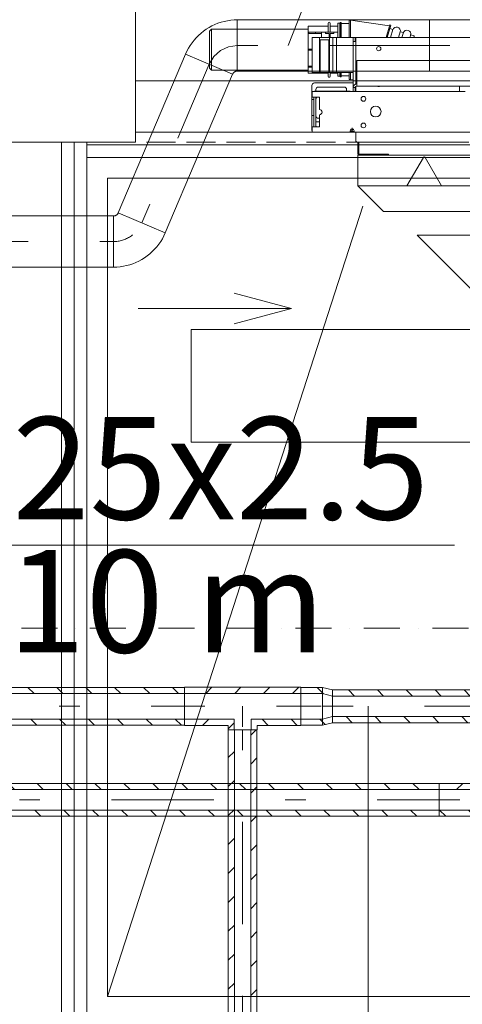
# Model space of a CAD drawing. Units: millimetres. Extents: x -3049 to 91951, y -2311 to 27389.
# Drawn here: x 42498 to 42931, y 6682 to 7644 of the extents above; entities that cross this region are included whole.
import ezdxf
from ezdxf.enums import TextEntityAlignment as Align

# ---------------------------------------------------------------- set-up
doc = ezdxf.new("R2010")
doc.units = ezdxf.units.MM
doc.linetypes.add('DDS_LT4', pattern=[259.999998, 20, -69.999999, 100, -69.999999])
doc.linetypes.add('DDS_LT5', pattern=[260.000007, 120.000005, -40.000001, 10, -40.000001, 10, -40.000001])
for name, color, linetype in [('AP_BELKI KONSTRUKCYJNE', 7, 'Continuous'), ('AP_INSTALACJE - URZĄDZENIA', 7, 'Continuous'), ('AP_INSTALACJE - WPUSTY POSADZKOWE', 7, 'Continuous'), ('AP_OSIE', 7, 'Continuous'), ('AP_SŁUPY', 7, 'Continuous'), ('AP_ŚCIANY - OBUDOWY INSTALACJI', 7, 'Continuous'), ('AP_ŚCIANY DZIAŁOWE', 7, 'Continuous'), ('Ciepła woda', 7, 'Continuous'), ('Kanalizacja S.', 7, 'Continuous'), ('Wod.-Kan.', 7, 'Continuous'), ('Zimna woda', 7, 'Continuous')]:
    doc.layers.add(name, color=color, linetype=linetype)
doc.styles.add('ARIAL', font='txt', dxfattribs={"height": 0.2})

# ---------------------------------------------------------------- blocks, each defined once
blk = doc.blocks.new('SS_SSVPED26_4dca070b-43ca-4a11-0000-0000ab040000_000_030102_2__0-00H_6-000000_0nff0-382384x-266')
at = {"color": 0, "lineweight": -2}
for p, q in [((0, 18.5), (382.38, 18.5)), ((0, 18.5), (0, -18.5)), ((0, 12.5), (382.38, 12.5)), ((3.04, 18.5), (9.04, 12.5)), ((31.32, 18.5), (37.32, 12.5)), ((59.61, 18.5), (65.61, 12.5)), ((87.89, 18.5), (93.89, 12.5)), ((116.18, 18.5), (122.18, 12.5)), ((144.46, 18.5), (150.46, 12.5)), ((172.74, 18.5), (178.74, 12.5)), ((201.03, 18.5), (207.03, 12.5)), ((229.31, 18.5), (235.31, 12.5)), ((257.6, 18.5), (263.6, 12.5)), ((285.88, 18.5), (291.88, 12.5)), ((314.17, 18.5), (320.17, 12.5)), ((342.45, 18.5), (348.45, 12.5)), ((370.73, 18.5), (376.73, 12.5)), ((382.38, 18.5), (382.38, -18.5)), ((0, -12.5), (382.38, -12.5)), ((0, -18.5), (382.38, -18.5)), ((5.75, -12.5), (11.75, -18.5)), ((34.04, -12.5), (40.04, -18.5)), ((62.32, -12.5), (68.32, -18.5)), ((90.61, -12.5), (96.61, -18.5)), ((118.89, -12.5), (124.89, -18.5)), ((147.18, -12.5), (153.18, -18.5)), ((175.46, -12.5), (181.46, -18.5)), ((203.74, -12.5), (209.74, -18.5)), ((232.03, -12.5), (238.03, -18.5)), ((260.31, -12.5), (266.31, -18.5)), ((288.6, -12.5), (294.6, -18.5)), ((316.88, -12.5), (322.88, -18.5)), ((345.17, -12.5), (351.17, -18.5)), ((373.45, -12.5), (379.45, -18.5))]:
    blk.add_line(p, q, dxfattribs=at)
at = {"color": 0, "linetype": 'DDS_LT4', "lineweight": -2}
blk.add_line((0, 0), (382.38, 0), dxfattribs=at)
blk = doc.blocks.new('TP_TP-130309-540_4dca070b-43ca-4a11-0000-000068070000_000_010204_2_0_20_0_90_0_6_0_0_1nff_1teedim12-000000x-267')
at = {"color": 0, "lineweight": -2}
for p, q in [((0, 18.7), (114, 18.7)), ((0, -18.7), (0, 18.7)), ((0, 12.7), (114, 12.7)), ((21, 12.7), (27, 18.7)), ((49.28, 12.7), (55.28, 18.7)), ((77.56, 12.7), (83.56, 18.7)), ((105.85, 12.7), (111.85, 18.7)), ((114, -18.7), (114, 18.7)), ((17.88, -18.7), (23.88, -12.7)), ((42.8, -22.06), (48.8, -16.06)), ((76.12, -12.7), (82.12, -18.7)), ((104.4, -12.7), (110.4, -18.7)), ((42.8, -23), (71.2, -23))]:
    blk.add_line(p, q, dxfattribs=at)
at = {"color": 0, "linetype": 'DDS_LT4', "lineweight": -2}
for p, q in [((0, 0), (114, 0)), ((57, 0), (57, -23))]:
    blk.add_line(p, q, dxfattribs=at)
at = {"color": 0, "lineweight": -2}
for points in [[(0, -12.7, 0), (48.8, -12.7, 0), (48.8, -23, 0)], [(0, -18.7, 0), (42.8, -18.7, 0), (42.8, -23, 0)], [(114, -12.7, 0), (65.2, -12.7, 0), (65.2, -23, 0)], [(114, -18.7, 0), (71.2, -18.7, 0), (71.2, -23, 0)]]:
    blk.add_polyline3d(points, dxfattribs=at)
blk = doc.blocks.new('SS_SSVPED26_4dca070b-43ca-4a11-0000-000059070000_000_030102_2__0-00H_6-000000_0nff0-021x-268')
at = {"color": 0, "lineweight": -2}
for p, q in [((0, 18.5), (21, 18.5)), ((0, 18.5), (0, -18.5)), ((0, 12.5), (21, 12.5)), ((15.77, 18.5), (21, 13.27)), ((21, 18.5), (21, -18.5)), ((0, -12.5), (21, -12.5)), ((0, -18.5), (21, -18.5)), ((18.49, -12.5), (21, -15.01))]:
    blk.add_line(p, q, dxfattribs=at)
at = {"color": 0, "linetype": 'DDS_LT4', "lineweight": -2}
blk.add_line((0, 0), (21, 0), dxfattribs=at)
blk = doc.blocks.new('CH_CH4500025020_4dca070b-43ca-4a11-0000-000054070000_000_010204_2_0_20_0_90_0_6_0_0_1nff20_152x-269')
at = {"color": 0, "lineweight": -2}
for p, q in [((0, 18.5), (10, 16)), ((0, 18.5), (0, -18.5)), ((0, 13.27), (1.03, 12.24)), ((0, 12.5), (10, 10)), ((10, 16), (10, -16)), ((0, -12.5), (10, -10)), ((0, -15.01), (2.79, -17.8)), ((0, -18.5), (10, -16))]:
    blk.add_line(p, q, dxfattribs=at)
at = {"color": 0, "linetype": 'DDS_LT4', "lineweight": -2}
blk.add_line((0, 0), (10, 0), dxfattribs=at)
blk = doc.blocks.new('SS_SSVPED20_4dca070b-43ca-4a11-0000-000095040000_000_030102_2__0-00H_6-000000_0nff0-254408x-270')
at = {"color": 0, "lineweight": -2}
for p, q in [((0, 16), (254.41, 16)), ((0, 16), (0, -16)), ((0, 10), (254.41, 10)), ((15.56, 16), (21.56, 10)), ((43.84, 16), (49.84, 10)), ((72.12, 16), (78.12, 10)), ((100.41, 16), (106.41, 10)), ((128.69, 16), (134.69, 10)), ((156.98, 16), (162.98, 10)), ((185.26, 16), (191.26, 10)), ((213.55, 16), (219.55, 10)), ((241.83, 16), (247.83, 10)), ((254.41, 16), (254.41, -16)), ((0, -10), (254.41, -10)), ((0, -16), (254.41, -16)), ((13.27, -10), (19.27, -16)), ((41.56, -10), (47.56, -16)), ((69.84, -10), (75.84, -16)), ((98.12, -10), (104.12, -16)), ((126.41, -10), (132.41, -16)), ((154.69, -10), (160.69, -16)), ((182.98, -10), (188.98, -16)), ((211.26, -10), (217.26, -16)), ((239.55, -10), (245.55, -16))]:
    blk.add_line(p, q, dxfattribs=at)
at = {"color": 0, "linetype": 'DDS_LT4', "lineweight": -2}
blk.add_line((0, 0), (254.41, 0), dxfattribs=at)
blk = doc.blocks.new('SW_SW-20160503-042_4dca070b-43ca-4a11-0000-0000fb040000_009_010103_2__-180-00_0_0F_90_0_0-0040000x-286')
at = {"color": 0, "lineweight": -2}
for centre in [(-0.075, 0), (0.075, 0)]:
    blk.add_circle(centre, 0.002, dxfattribs=at)
at = {"color": 7, "lineweight": -2}
blk.add_wipeout([(0.0775, 0), (0.0725, 0), (0.0725, 0.09998), (-0.0725, 0.10006), (-0.0725, 0), (-0.0775, 0), (-0.0775, 0.10006), (-0.1435, 0.10006), (0.00201, 0.24557), (0.14752, 0.10006), (0.0775, 0.09998)], dxfattribs=at)
blk.add_wipeout([(-0.224, -0.00004), (-0.2215, -0.00004), (-0.2215, 0.20104), (-0.20985, 0.20095), (-0.18196, 0.20892), (-0.15836, 0.22439), (-0.14, 0.24576), (-0.1282, 0.27192), (-0.124, 0.30004), (-0.324, 0.30004), (-0.31982, 0.27173), (-0.30818, 0.24605), (-0.28925, 0.22441), (-0.26599, 0.20916), (-0.23848, 0.20086), (-0.2265, 0.20086), (-0.2265, 0.00004)], dxfattribs=at)
at = {"color": 0, "lineweight": -2}
for points in [[(-0.224, -0.00004, 0), (-0.2215, -0.00004, 0), (-0.2215, 0.20104, 0), (-0.20985, 0.20095, 0), (-0.18196, 0.20892, 0), (-0.15836, 0.22439, 0), (-0.14, 0.24576, 0), (-0.1282, 0.27192, 0), (-0.124, 0.30004, 0), (-0.324, 0.30004, 0), (-0.31982, 0.27173, 0), (-0.30818, 0.24605, 0), (-0.28925, 0.22441, 0), (-0.26599, 0.20916, 0), (-0.23848, 0.20086, 0), (-0.2265, 0.20086, 0), (-0.2265, 0.00004, 0), (-0.224, -0.00004, 0)], [(0.0775, 0, 0), (0.0725, 0, 0), (0.0725, 0.09998, 0), (-0.0725, 0.10006, 0), (-0.0725, 0, 0), (-0.0775, 0, 0), (-0.0775, 0.10006, 0), (-0.1435, 0.10006, 0), (0.00201, 0.24557, 0), (0.14752, 0.10006, 0), (0.0775, 0.09998, 0), (0.0775, 0, 0)]]:
    blk.add_polyline3d(points, dxfattribs=at)
blk = doc.blocks.new('SS_SSVPED20_4dca070b-43ca-4a11-0000-000095040000_000_030102_2__0-00H_6-000000_0nff0-9306821-2 -0-4 0-1 -0-4 0-1 -0-4003 Czerwonyx-307')
at = {"color": 0, "lineweight": -2}
for p, q in [((0, 16), (930.68, 16)), ((0, 16), (0, -16)), ((0, 15.86), (5.86, 10)), ((0, 10), (930.68, 10)), ((28.14, 16), (34.14, 10)), ((56.43, 16), (62.43, 10)), ((84.71, 16), (90.71, 10)), ((112.99, 16), (118.99, 10)), ((141.28, 16), (147.28, 10)), ((169.56, 16), (175.56, 10)), ((197.85, 16), (203.85, 10)), ((226.13, 16), (232.13, 10)), ((254.42, 16), (260.42, 10)), ((282.7, 16), (288.7, 10)), ((310.98, 16), (316.98, 10)), ((339.27, 16), (345.27, 10)), ((367.55, 16), (373.55, 10)), ((395.84, 16), (401.84, 10)), ((424.12, 16), (430.12, 10)), ((452.41, 16), (458.41, 10)), ((480.69, 16), (486.69, 10)), ((508.97, 16), (514.97, 10)), ((537.26, 16), (543.26, 10)), ((565.54, 16), (571.54, 10)), ((593.83, 16), (599.83, 10)), ((622.11, 16), (628.11, 10)), ((650.4, 16), (656.4, 10)), ((678.68, 16), (684.68, 10)), ((706.96, 16), (712.96, 10)), ((735.25, 16), (741.25, 10)), ((763.53, 16), (769.53, 10)), ((791.82, 16), (797.82, 10)), ((820.1, 16), (826.1, 10)), ((848.39, 16), (854.39, 10)), ((876.67, 16), (882.67, 10)), ((904.95, 16), (910.95, 10)), ((930.68, 16), (930.68, -16)), ((0, -10), (930.68, -10)), ((0, -12.43), (3.57, -16)), ((0, -16), (930.68, -16)), ((25.86, -10), (31.86, -16)), ((54.14, -10), (60.14, -16)), ((82.43, -10), (88.43, -16)), ((110.71, -10), (116.71, -16)), ((138.99, -10), (144.99, -16)), ((167.28, -10), (173.28, -16)), ((195.56, -10), (201.56, -16)), ((223.85, -10), (229.85, -16)), ((252.13, -10), (258.13, -16)), ((280.42, -10), (286.42, -16)), ((308.7, -10), (314.7, -16)), ((336.98, -10), (342.98, -16)), ((365.27, -10), (371.27, -16)), ((393.55, -10), (399.55, -16)), ((421.84, -10), (427.84, -16)), ((450.12, -10), (456.12, -16)), ((478.41, -10), (484.41, -16)), ((506.69, -10), (512.69, -16)), ((534.97, -10), (540.97, -16)), ((563.26, -10), (569.26, -16)), ((591.54, -10), (597.54, -16)), ((619.83, -10), (625.83, -16)), ((648.11, -10), (654.11, -16)), ((676.4, -10), (682.4, -16)), ((704.68, -10), (710.68, -16)), ((732.96, -10), (738.96, -16)), ((761.25, -10), (767.25, -16)), ((789.53, -10), (795.53, -16)), ((817.82, -10), (823.82, -16)), ((846.1, -10), (852.1, -16)), ((874.39, -10), (880.39, -16)), ((902.67, -10), (908.67, -16))]:
    blk.add_line(p, q, dxfattribs=at)
at = {"color": 0, "linetype": 'DDS_LT4', "lineweight": -2}
blk.add_line((0, 0), (930.68, 0), dxfattribs=at)
blk = doc.blocks.new('TP_TP-130309-539_4dca070b-43ca-4a11-0000-000064070000_000_010204_2_0_15_0_90_180_6_0_2_1nff_1teedim15-0000001-2 -0-4 0-1 -0-4 0-1 -0-4003 Czerwonyx-308')
at = {"color": 0, "lineweight": -2}
for p, q in [((34.9, 26), (67.1, 26)), ((0, 16.1), (0, -16.1)), ((16.99, 10.1), (22.99, 16.1)), ((61.1, 14.03), (65.03, 10.1)), ((87.31, 16.1), (93.31, 10.1)), ((102, 16.1), (102, -16.1)), ((0, -10.1), (102, -10.1)), ((0, -16.1), (102, -16.1)), ((0.37, -10.1), (6.37, -16.1)), ((28.66, -10.1), (34.66, -16.1)), ((56.94, -10.1), (62.94, -16.1)), ((85.23, -10.1), (91.23, -16.1))]:
    blk.add_line(p, q, dxfattribs=at)
at = {"color": 0, "linetype": 'DDS_LT5', "lineweight": -2}
for p, q in [((40.9, 10.1), (40.9, 26)), ((61.1, 10.1), (61.1, 26)), ((0, 10.1), (40.9, 10.1)), ((102, 10.1), (61.1, 10.1))]:
    blk.add_line(p, q, dxfattribs=at)
at = {"color": 0, "linetype": 'DDS_LT4', "lineweight": -2}
for p, q in [((51, 0), (51, 26)), ((0, 0), (102, 0))]:
    blk.add_line(p, q, dxfattribs=at)
at = {"color": 0, "lineweight": -2}
for points in [[(0, 16.1, 0), (34.9, 16.1, 0), (34.9, 26, 0)], [(102, 16.1, 0), (67.1, 16.1, 0), (67.1, 26, 0)]]:
    blk.add_polyline3d(points, dxfattribs=at)
blk = doc.blocks.new('SS_SSVPED16_4dca070b-43ca-4a11-0000-00004b070000_000_030102_2__-90-00H_6-000000_0nff0-45173x-618')
at = {"color": 0, "lineweight": -2}
for p, q in [((-14, 0), (-14, -451.73)), ((14, 0), (-14, 0)), ((-8, 0), (-8, -451.73)), ((13.15, 0), (8, -5.15)), ((8, 0), (8, -451.73)), ((14, 0), (14, -451.73)), ((-8, -21.15), (-14, -27.15)), ((14, -27.43), (8, -33.43)), ((-8, -49.43), (-14, -55.43)), ((14, -55.72), (8, -61.72)), ((-8, -77.72), (-14, -83.72)), ((14, -84), (8, -90)), ((-8, -106), (-14, -112)), ((14, -112.29), (8, -118.29)), ((-8, -134.29), (-14, -140.29)), ((14, -140.57), (8, -146.57)), ((-8, -162.57), (-14, -168.57)), ((14, -168.85), (8, -174.85)), ((-8, -190.85), (-14, -196.85)), ((14, -197.14), (8, -203.14)), ((-8, -219.14), (-14, -225.14)), ((14, -225.42), (8, -231.42)), ((-8, -247.42), (-14, -253.42)), ((14, -253.71), (8, -259.71)), ((-8, -275.71), (-14, -281.71)), ((14, -281.99), (8, -287.99)), ((-8, -303.99), (-14, -309.99)), ((14, -310.28), (8, -316.28)), ((-8, -332.28), (-14, -338.28)), ((14, -338.56), (8, -344.56)), ((-8, -360.56), (-14, -366.56)), ((14, -366.84), (8, -372.84)), ((-8, -388.84), (-14, -394.84)), ((14, -395.13), (8, -401.13)), ((-8, -417.13), (-14, -423.13)), ((14, -423.41), (8, -429.41)), ((-8, -445.41), (-14, -451.41)), ((14, -451.73), (-14, -451.73)), ((14, -451.7), (13.97, -451.73))]:
    blk.add_line(p, q, dxfattribs=at)
at = {"color": 0, "linetype": 'DDS_LT4', "lineweight": -2}
blk.add_line((0, 0), (0, -451.73), dxfattribs=at)
blk = doc.blocks.new('SS_HT12-0319_4dca070b-43ca-4a11-0000-000019040000_000_060101_2__0-00H_0-000000_0nff0-103526x-1819')
at = {"color": 0, "lineweight": -2}
for p, q in [((0, 25), (103.53, 25)), ((0, 25), (0, -25)), ((103.53, 25), (103.53, -25)), ((0, -25), (103.53, -25))]:
    blk.add_line(p, q, dxfattribs=at)
at = {"color": 0, "linetype": 'DDS_LT4', "lineweight": -2}
blk.add_line((0, 0), (103.53, 0), dxfattribs=at)
blk = doc.blocks.new('BE_BE5100050067_4dca070b-43ca-4a11-0000-0000c1070000_000_010401_2_0_50_0_90_180_1_1nff_67_30x-1820')
at = {"color": 0, "lineweight": -2}
for p, q in [((0, -25), (0, 25)), ((50.63, 8.51), (4.6, 28.05))]:
    blk.add_line(p, q, dxfattribs=at)
for points in [[(0, 25, 0), (0.29, 25.01, 0), (0.58, 25.03, 0), (0.87, 25.08, 0), (1.16, 25.14, 0), (1.44, 25.21, 0), (1.72, 25.3, 0), (1.99, 25.41, 0), (2.25, 25.54, 0), (2.51, 25.68, 0), (2.76, 25.83, 0), (3, 26, 0), (3.23, 26.18, 0), (3.44, 26.38, 0), (3.65, 26.58, 0), (3.84, 26.8, 0), (4.02, 27.03, 0), (4.19, 27.27, 0), (4.34, 27.52, 0), (4.48, 27.78, 0), (4.6, 28.05, 0)], [(50.63, 8.51, 0), (49.29, 5.59, 0), (47.77, 2.75, 0), (46.1, 0, 0), (44.27, -2.64, 0), (42.29, -5.17, 0), (40.16, -7.58, 0), (37.89, -9.86, 0), (35.5, -12.01, 0), (32.98, -14.01, 0), (30.36, -15.86, 0), (27.62, -17.56, 0), (24.8, -19.09, 0), (21.89, -20.46, 0), (18.9, -21.65, 0), (15.85, -22.67, 0), (12.75, -23.5, 0), (9.6, -24.16, 0), (6.42, -24.62, 0), (3.21, -24.91, 0), (0, -25, 0)]]:
    blk.add_polyline3d(points, dxfattribs=at)
at = {"color": 0, "linetype": 'DDS_LT4', "lineweight": -2}
blk.add_arc((0, 30), 30, 270, 337, dxfattribs=at)
blk = doc.blocks.new('SS_HT12-0319_4dca070b-43ca-4a11-0000-000019040000_000_060101_2__67-00H_0-000000_0nff0-168525x-1821')
at = {"color": 0, "lineweight": -2}
for p, q in [((-23.01, 9.77), (42.84, 164.9)), ((42.84, 164.9), (88.86, 145.36)), ((23.01, -9.77), (88.86, 145.36)), ((-23.01, 9.77), (23.01, -9.77))]:
    blk.add_line(p, q, dxfattribs=at)
at = {"color": 0, "linetype": 'DDS_LT4', "lineweight": -2}
blk.add_line((0, 0), (65.85, 155.13), dxfattribs=at)
blk = doc.blocks.new('BE_BE5100050067_4dca070b-43ca-4a11-0000-0000c1070000_000_010401_2_0_50_0_90_0_1_1nff_67_30x-1822')
at = {"color": 0, "lineweight": -2}
for p, q in [((27.62, 43.28), (27.62, -6.72)), ((-23.01, 9.77), (23.01, -9.77))]:
    blk.add_line(p, q, dxfattribs=at)
for points in [[(27.62, 43.28, 0), (24.4, 43.18, 0), (21.2, 42.9, 0), (18.02, 42.43, 0), (14.87, 41.78, 0), (11.76, 40.94, 0), (8.71, 39.93, 0), (5.73, 38.74, 0), (2.82, 37.37, 0), (-0.01, 35.84, 0), (-2.74, 34.14, 0), (-5.37, 32.29, 0), (-7.89, 30.29, 0), (-10.28, 28.14, 0), (-12.54, 25.86, 0), (-14.67, 23.45, 0), (-16.65, 20.92, 0), (-18.49, 18.27, 0), (-20.16, 15.53, 0), (-21.67, 12.69, 0), (-23.01, 9.77, 0)], [(0, 0, 0), (4.55, 7.46, 0), (11.06, 13.29, 0), (18.97, 17.01, 0), (27.62, 18.28, 0)], [(23.01, -9.77, 0), (23.13, -9.5, 0), (23.27, -9.24, 0), (23.42, -9, 0), (23.59, -8.75, 0), (23.77, -8.52, 0), (23.96, -8.31, 0), (24.17, -8.1, 0), (24.39, -7.9, 0), (24.62, -7.72, 0), (24.86, -7.55, 0), (25.1, -7.4, 0), (25.36, -7.26, 0), (25.63, -7.13, 0), (25.9, -7.03, 0), (26.17, -6.93, 0), (26.46, -6.86, 0), (26.74, -6.8, 0), (27.03, -6.76, 0), (27.32, -6.73, 0), (27.62, -6.72, 0)]]:
    blk.add_polyline3d(points, dxfattribs=at)
blk = doc.blocks.new('SS_HT12-0319_4dca070b-43ca-4a11-0000-000019040000_000_060101_2__0-00H_0-000000_0nff0-187949x-1823')
at = {"color": 0, "lineweight": -2}
for p, q in [((0, 25), (187.95, 25)), ((0, 25), (0, -25)), ((187.95, 25), (187.95, -25)), ((0, -25), (187.95, -25))]:
    blk.add_line(p, q, dxfattribs=at)
at = {"color": 0, "linetype": 'DDS_LT4', "lineweight": -2}
blk.add_line((0, 0), (187.95, 0), dxfattribs=at)
blk = doc.blocks.new('TP_TP-121203-010_4dca070b-43ca-4a11-0000-0000be070000_000_010401_2_0_50_0_90_0_1_1nff_1teedim50-000000x-1824')
at = {"color": 0, "lineweight": -2}
for p, q in [((0, 25), (125, 25)), ((0, 25), (125, 25)), ((0, -25), (0, 25)), ((125, -25), (125, 25)), ((89.16, -61.52), (124.52, -26.16))]:
    blk.add_line(p, q, dxfattribs=at)
at = {"color": 0, "linetype": 'DDS_LT4', "lineweight": -2}
for p, q in [((0, 0), (125, 0)), ((63, 0), (106.84, -43.84))]:
    blk.add_line(p, q, dxfattribs=at)
at = {"color": 0, "lineweight": -2}
for points in [[(0, -25, 0), (52.64, -25, 0), (89.16, -61.52, 0)], [(125, -25, 0), (123.36, -25, 0), (124.52, -26.16, 0)]]:
    blk.add_polyline3d(points, dxfattribs=at)
blk = doc.blocks.new('GU_GU-250319144506_4dca070b-43ca-4a11-0000-000013050000_152_010101_2__90-00_85_740F_90_0_0-000000x-1853')
at = {"color": 0, "lineweight": -2}
for points in [[(-0.055, -0.37, 0), (0.055, -0.37, 0), (0.055, 0.37, 0), (-0.055, 0.37, 0), (-0.055, -0.37, 0)], [(0.055, -0.035, 0), (0.065, -0.035, 0), (0.065, 0.035, 0), (0.055, 0.035, 0), (0.055, -0.035, 0)]]:
    blk.add_polyline3d(points, dxfattribs=at)

msp = doc.modelspace()

# ---------------------------------------------------------------- linework, layer by layer
at = {"layer": 'AP_BELKI KONSTRUKCYJNE', "color": 8, "lineweight": 0}
for p, q in [((42504.99, 7524.07), (42533.21, 7524.07)), ((42544.11, 7524.07), (42572.33, 7524.07)), ((42583.23, 7524.07), (42611.46, 7524.07)), ((42622.36, 7524.07), (42650.58, 7524.07)), ((42661.48, 7524.07), (42689.7, 7524.07)), ((42700.6, 7524.07), (42728.82, 7524.07)), ((42739.72, 7524.07), (42767.95, 7524.07)), ((42778.85, 7524.07), (42807.07, 7524.07)), ((42817.97, 7524.07), (42846.19, 7524.07)), ((42857.09, 7524.07), (42885.31, 7524.07)), ((42896.21, 7524.07), (42924.43, 7524.07))]:
    msp.add_line(p, q, dxfattribs=at)
at = {"layer": 'AP_INSTALACJE - URZĄDZENIA', "color": 8, "lineweight": 0}
for p, q in [((42811.65, 7641.07), (42811.65, 7626.56)), ((42812.65, 7641.07), (42811.65, 7641.07)), ((42812.65, 7641.07), (42812.65, 7626.56)), ((42820.65, 7643.57), (42820.65, 7626.56)), ((42821.65, 7643.57), (42820.65, 7643.57)), ((42821.65, 7643.57), (42821.65, 7626.56)), ((42821.65, 7626.56), (42821.65, 7643.57)), ((42859.99, 7637.84), (42821.65, 7643.57)), ((42683.95, 7632.69), (42685.95, 7634.69)), ((42683.95, 7632.69), (42683.95, 7596.44)), ((42685.95, 7634.69), (42685.95, 7594.44)), ((42780.45, 7634.69), (42685.95, 7634.69)), ((42780.45, 7637.57), (42780.45, 7631.57)), ((42799.95, 7637.57), (42780.45, 7637.57)), ((42780.45, 7631.57), (42780.45, 7615.07)), ((42780.45, 7631.57), (42787.45, 7631.57)), ((42781.3, 7630.57), (42780.45, 7631.57)), ((42787.45, 7631.57), (42787.45, 7630.57)), ((42787.45, 7631.57), (42793.45, 7631.57)), ((42793.45, 7626.56), (42793.45, 7631.57)), ((42793.45, 7631.57), (42797.45, 7631.57)), ((42797.45, 7631.57), (42797.45, 7630.57)), ((42797.45, 7631.57), (42805.45, 7631.57)), ((42799.95, 7640.57), (42799.95, 7631.57)), ((42801.95, 7640.57), (42801.95, 7631.57)), ((42809.45, 7637.57), (42801.95, 7637.57)), ((42805.45, 7631.57), (42805.45, 7630.57)), ((42805.45, 7631.57), (42809.45, 7631.57)), ((42809.45, 7640.57), (42809.45, 7631.57)), ((42811.45, 7640.57), (42809.45, 7640.57)), ((42809.45, 7626.56), (42809.45, 7631.57)), ((42811.45, 7640.57), (42811.45, 7626.56)), ((42811.65, 7638.32), (42811.45, 7638.32)), ((42820.65, 7640.06), (42812.65, 7640.06)), ((42860.32, 7638.94), (42856.54, 7626.56)), ((42861.28, 7638.65), (42857.59, 7626.56)), ((42863.32, 7634.37), (42860.26, 7635.3)), ((42861.28, 7638.65), (42860.32, 7638.94)), ((42863.32, 7634.37), (42860.94, 7626.56)), ((42870.49, 7632.18), (42868.78, 7626.56)), ((42873.55, 7631.24), (42870.49, 7632.18)), ((42787.45, 7630.57), (42781.3, 7630.57)), ((42784.35, 7626.56), (42791.35, 7626.56)), ((42784.35, 7592.26), (42784.35, 7626.56)), ((42793.45, 7630.57), (42787.45, 7630.57)), ((42791.35, 7626.56), (42801.35, 7626.56)), ((42791.35, 7592.26), (42791.35, 7626.56)), ((42792.25, 7592.26), (42792.25, 7624.06)), ((42792.25, 7624.06), (42800.45, 7624.06)), ((42800.95, 7630.57), (42797.45, 7630.57)), ((42800.45, 7624.06), (42800.45, 7592.26)), ((42800.95, 7630.57), (42800.95, 7626.56)), ((42801.35, 7626.56), (42801.35, 7592.26)), ((42801.35, 7626.56), (42803.85, 7626.56)), ((42805.45, 7630.57), (42801.95, 7630.57)), ((42801.95, 7626.56), (42801.95, 7630.57)), ((42803.85, 7626.56), (42804.35, 7626.56)), ((42804.35, 7626.56), (42807.45, 7626.56)), ((42804.35, 7592.26), (42804.35, 7626.56)), ((42807.45, 7626.56), (42807.95, 7626.56)), ((42808.45, 7626.56), (42807.95, 7626.56)), ((42807.95, 7592.26), (42807.95, 7626.56)), ((42808.45, 7626.56), (42824.45, 7626.56)), ((42826.45, 7626.56), (42824.45, 7626.56)), ((42824.45, 7624.56), (42824.45, 7626.56)), ((42824.45, 7622.56), (42824.45, 7624.56)), ((42824.45, 7622.56), (42826.95, 7622.56)), ((42824.45, 7622.56), (42824.45, 7577.57)), ((42826.65, 7626.57), (42826.45, 7626.57)), ((42826.45, 7626.56), (42826.45, 7624.56)), ((42826.45, 7624.56), (42826.45, 7622.56)), ((42826.95, 7626.57), (42826.65, 7626.57)), ((42826.65, 7626.57), (42826.65, 7622.56)), ((42826.95, 7626.56), (42826.95, 7623.57)), ((42826.95, 7626.56), (43240.95, 7626.56)), ((42826.95, 7580.92), (42826.95, 7623.57)), ((42873.55, 7631.24), (42872.12, 7626.56)), ((42880.72, 7629.05), (42879.96, 7626.56)), ((42884.07, 7628.03), (42880.72, 7629.05)), ((42884.07, 7628.03), (42883.62, 7626.56)), ((42885.45, 7626.56), (42883.78, 7627.08)), ((42780.45, 7615.07), (42784.35, 7615.07)), ((42780.45, 7614.56), (42780.45, 7615.07)), ((42780.45, 7614.06), (42780.45, 7614.56)), ((42780.45, 7614.06), (42780.45, 7597.57)), ((42784.35, 7614.06), (42780.45, 7614.06)), ((42827.95, 7604.07), (43239.95, 7604.07)), ((42827.95, 7604.07), (42827.95, 7600.56)), ((42683.95, 7596.44), (42685.95, 7594.44)), ((42780.45, 7594.44), (42685.95, 7594.44)), ((42780.45, 7597.57), (42781.3, 7598.57)), ((42780.45, 7597.57), (42784.35, 7597.57)), ((42780.45, 7597.57), (42780.45, 7591.57)), ((42784.35, 7598.56), (42781.3, 7598.56)), ((42827.95, 7582.56), (42827.95, 7600.56)), ((42799.95, 7591.57), (42780.45, 7591.57)), ((42784.35, 7592.26), (42791.35, 7592.26)), ((42792.25, 7592.26), (42791.35, 7592.26)), ((42800.45, 7592.26), (42792.25, 7592.26)), ((42799.95, 7592.26), (42799.95, 7588.56)), ((42801.35, 7592.26), (42800.45, 7592.26)), ((42801.35, 7592.26), (42803.85, 7592.26)), ((42801.95, 7592.26), (42801.95, 7588.56)), ((42809.45, 7591.57), (42801.95, 7591.57)), ((42804.35, 7592.26), (42803.85, 7592.26)), ((42807.45, 7592.26), (42804.35, 7592.26)), ((42807.95, 7592.26), (42807.45, 7592.26)), ((42807.95, 7592.26), (42808.45, 7592.26)), ((42824.45, 7592.26), (42808.45, 7592.26)), ((42809.45, 7592.26), (42809.45, 7588.56)), ((42811.45, 7588.56), (42809.45, 7588.56)), ((42811.45, 7592.26), (42811.45, 7588.56)), ((42811.65, 7590.82), (42811.45, 7590.82)), ((42811.65, 7592.26), (42811.65, 7588.07)), ((42812.65, 7588.07), (42811.65, 7588.07)), ((42812.65, 7592.26), (42812.65, 7588.07)), ((42820.65, 7589.07), (42812.65, 7589.07)), ((42820.65, 7592.26), (42820.65, 7585.57)), ((42821.65, 7585.57), (42820.65, 7585.57)), ((42821.65, 7592.26), (42821.65, 7585.57)), ((42821.65, 7585.57), (42821.65, 7592.26)), ((42824.45, 7585.15), (42821.65, 7585.57)), ((42783.95, 7570.56), (42783.95, 7579.57)), ((42786.45, 7582.07), (42824.45, 7582.07)), ((42787.45, 7574.07), (42820.45, 7574.07)), ((42787.95, 7574.07), (42787.95, 7575.57)), ((42790.45, 7578.07), (42815.45, 7578.07)), ((42817.95, 7575.57), (42817.95, 7574.07)), ((42824.45, 7574.56), (42824.45, 7577.57)), ((42826.45, 7577.57), (42824.45, 7577.57)), ((42824.45, 7574.56), (42824.45, 7573.57)), ((42826.45, 7577.57), (42826.45, 7574.56)), ((42826.45, 7574.56), (42826.45, 7573.57)), ((42826.95, 7573.57), (42826.95, 7578.68)), ((42827.95, 7582.56), (42827.95, 7579.06)), ((42994.44, 7579.06), (42827.95, 7579.06)), ((42928.45, 7579.06), (42928.45, 7573.57)), ((42783.95, 7565.87), (42783.95, 7570.56)), ((42783.95, 7565.87), (42785.95, 7565.87)), ((42783.95, 7550.27), (42783.95, 7565.87)), ((42933.95, 7573.57), (42784.45, 7573.57)), ((42784.45, 7573.57), (42784.45, 7568.07)), ((42784.45, 7568.07), (42791.45, 7568.07)), ((42785.95, 7565.87), (42785.95, 7568.07)), ((42785.95, 7565.87), (42785.95, 7550.27)), ((42787.95, 7540.07), (42787.95, 7567.06)), ((42791.45, 7568.07), (42791.45, 7556.07)), ((42785.95, 7550.27), (42783.95, 7550.27)), ((42783.95, 7537.56), (42783.95, 7550.27)), ((42785.95, 7539.06), (42785.95, 7550.27)), ((42791.45, 7547.57), (42790.45, 7547.57)), ((42791.45, 7551.06), (42791.45, 7539.06)), ((42783.95, 7536.57), (42783.95, 7537.56)), ((42784.45, 7539.06), (42784.45, 7534.07)), ((42791.45, 7539.06), (42784.45, 7539.06)), ((42787.95, 7544.07), (42791.45, 7544.07)), ((42823.45, 7538.07), (42823.45, 7537.06)), ((42823.45, 7537.07), (42823.97, 7537)), ((42823.45, 7537.06), (42823.45, 7534.6)), ((42823.97, 7537), (42824.45, 7536.8)), ((42824.45, 7536.8), (42824.87, 7536.47)), ((42824.87, 7536.47), (42825.18, 7536.07)), ((42825.18, 7536.07), (42825.45, 7535.14)), ((42825.45, 7535.14), (42825.4, 7534.6)), ((42784.45, 7534.07), (42821.72, 7534.07)), ((42823.45, 7534.07), (42821.72, 7534.07)), ((42823.45, 7534.07), (42823.45, 7534.6)), ((42825.4, 7534.6), (42823.45, 7534.6)), ((43244.45, 7534.07), (42823.45, 7534.07)), ((42826.95, 7526.07), (42826.95, 7534.07)), ((42828.95, 7524.07), (42937.45, 7524.07)), ((42828.95, 7524.07), (42828.95, 7513.56)), ((42829.95, 7524.07), (42829.95, 7512.57)), ((42828.95, 7511.56), (42828.95, 7481.56)), ((42828.95, 7511.56), (42830.7, 7511.56)), ((42829.95, 7512.57), (42858.95, 7512.57)), ((42943.95, 7511.56), (42830.7, 7511.56)), ((42857.95, 7511.56), (42857.95, 7512.57)), ((42858.95, 7512.57), (42858.95, 7511.56)), ((42877.07, 7481.56), (42893.09, 7509.31)), ((42894.82, 7509.31), (42910.83, 7481.56)), ((42830.7, 7481.56), (42828.95, 7481.56)), ((42853.95, 7456.57), (42828.95, 7481.56)), ((42877.07, 7481.56), (42830.7, 7481.56)), ((42910.83, 7481.56), (42877.07, 7481.56)), ((42947.07, 7481.56), (42910.83, 7481.56)), ((43213.95, 7456.57), (42853.95, 7456.57))]:
    msp.add_line(p, q, dxfattribs=at)
for centre, radius in [((42849.45, 7615.57), 2.1), ((42834.45, 7566.57), 2.35), ((42846.45, 7554.07), 5.25), ((42834.45, 7540.57), 2.35)]:
    msp.add_circle(centre, radius, dxfattribs=at)
for centre, radius, start, end in [((42800.95, 7640.57), 1, 0, 180), ((42866.83, 7633.03), 3.75, 343.02211, 163.02211), ((42877.07, 7629.91), 3.75, 343.02211, 163.02211), ((42800.95, 7588.57), 1, 180, 0), ((42786.45, 7579.57), 2.5, 90, 180), ((42787.45, 7570.57), 3.5, 90, 121.00272), ((42790.45, 7575.57), 2.5, 90, 180), ((42815.45, 7575.57), 2.5, 0, 90), ((42820.45, 7570.57), 3.5, 58.99728, 90), ((42827.95, 7577.57), 3.5, 90, 180), ((42827.95, 7577.57), 1.5, 90, 180), ((42849.45, 7580.57), 2.1, 225.58469, 314.41531), ((42787.45, 7570.57), 3.5, 148.99728, 180), ((42789.95, 7567.07), 4, 165.52249, 180), ((42790.45, 7566.07), 2.5, 126.8699, 180), ((42789.95, 7567.07), 2, 150, 180), ((42791.45, 7553.57), 2.5, 270, 90), ((42790.45, 7550.07), 2.5, 180, 270), ((42787.45, 7537.57), 3.5, 180, 211.00272), ((42786.45, 7536.57), 2.5, 180, 216.8699), ((42789.95, 7540.07), 4, 180, 194.47751), ((42790.45, 7540.57), 2.5, 180, 216.8699), ((42789.95, 7540.07), 2, 180, 210), ((42823.45, 7535.07), 2, 90, 210), ((42820.45, 7537.57), 3.5, 289.47467, 350.91418), ((42828.95, 7526.07), 2, 180, 270), ((42830.95, 7513.57), 2, 180, 270), ((42893.95, 7508.81), 1, 30, 150)]:
    msp.add_arc(centre, radius, start, end, dxfattribs=at)
at = {"layer": 'AP_INSTALACJE - WPUSTY POSADZKOWE', "color": 8, "lineweight": 0}
for p, q in [((42583.94, 6689.07), (42583.94, 7489.07)), ((42583.94, 7489.07), (43483.94, 7489.07)), ((42833.94, 7461.57), (42583.94, 6689.07)), ((42763.94, 7361.57), (42707.96, 7376.57)), ((42613.94, 7361.57), (42763.94, 7361.57)), ((42763.94, 7361.57), (42707.96, 7346.57)), ((43483.94, 6689.07), (42583.94, 6689.07))]:
    msp.add_line(p, q, dxfattribs=at)
at = {"layer": 'AP_OSIE', "color": 8, "lineweight": 0}
for p, q in [((42499.8, 7049.07), (42535.08, 7049.07)), ((42552.72, 7049.07), (42552.72, 7049.07)), ((42566.83, 7049.07), (42602.1, 7049.07)), ((42619.74, 7049.07), (42619.74, 7049.07)), ((42633.85, 7049.07), (42669.13, 7049.07)), ((42686.77, 7049.07), (42686.77, 7049.07)), ((42700.88, 7049.07), (42736.16, 7049.07)), ((42753.8, 7049.07), (42753.8, 7049.07)), ((42767.91, 7049.07), (42803.19, 7049.07)), ((42820.83, 7049.07), (42820.83, 7049.07)), ((42834.94, 7049.07), (42870.22, 7049.07)), ((42887.85, 7049.07), (42887.85, 7049.07)), ((42901.97, 7049.07), (42937.24, 7049.07))]:
    msp.add_line(p, q, dxfattribs=at)
at = {"layer": 'AP_SŁUPY', "color": 8, "lineweight": 0}
for p, q in [((42611.45, 7524.07), (42611.45, 7774.07)), ((42361.45, 7524.07), (42611.45, 7524.07))]:
    msp.add_line(p, q, dxfattribs=at)
at = {"layer": 'AP_ŚCIANY - OBUDOWY INSTALACJI', "color": 8, "lineweight": 0}
for p, q in [((44483.95, 7584.07), (42611.45, 7584.07)), ((42611.45, 7534.07), (44483.95, 7534.07)), ((42563.95, 7521.56), (44483.95, 7521.56)), ((42563.95, 7509.07), (44483.95, 7509.07))]:
    msp.add_line(p, q, dxfattribs=at)
at = {"layer": 'AP_ŚCIANY DZIAŁOWE', "color": 8, "lineweight": 0}
for p, q in [((42538.95, 5679.07), (42538.95, 7524.07)), ((42551.45, 5691.56), (42551.45, 7524.07)), ((42563.95, 5704.07), (42563.95, 7524.07))]:
    msp.add_line(p, q, dxfattribs=at)
at = {"layer": 'Kanalizacja S.', "color": 7, "lineweight": 0}
msp.add_line((42868.17, 7892.96), (42760.8, 7618.74), dxfattribs=at)
at = {"layer": 'Zimna woda', "color": 7, "lineweight": 0}
for p, q in [((42298.72, 7130.46), (42923.55, 7130.46)), ((42838.94, 6513.68), (42838.94, 6972.8))]:
    msp.add_line(p, q, dxfattribs=at)

# ---------------------------------------------------------------- block references
at = {"layer": 'Ciepła woda', "color": 1, "linetype": 'DDS_LT5', "lineweight": 0}
for name, p in [('TP_TP-130309-539_4dca070b-43ca-4a11-0000-000064070000_000_010204_2_0_15_0_90_180_6_0_2_1nff_1teedim15-0000001-2 -0-4 0-1 -0-4 0-1 -0-4003 Czerwonyx-308', (42908.66, 6881.39)), ('SS_SSVPED20_4dca070b-43ca-4a11-0000-000095040000_000_030102_2__0-00H_6-000000_0nff0-9306821-2 -0-4 0-1 -0-4 0-1 -0-4003 Czerwonyx-307', (41977.98, 6881.39))]:
    msp.add_blockref(name, p, dxfattribs=at)
at = {"layer": 'Kanalizacja S.', "color": 214, "lineweight": 0}
for name, p in [('BE_BE5100050067_4dca070b-43ca-4a11-0000-0000c1070000_000_010401_2_0_50_0_90_0_1_1nff_67_30x-1822', (42683.44, 7600.46)), ('SS_HT12-0319_4dca070b-43ca-4a11-0000-000019040000_000_060101_2__0-00H_0-000000_0nff0-187949x-1823', (42711.06, 7618.74)), ('TP_TP-121203-010_4dca070b-43ca-4a11-0000-0000be070000_000_010401_2_0_50_0_90_0_1_1nff_1teedim50-000000x-1824', (42899.01, 7618.74)), ('SS_HT12-0319_4dca070b-43ca-4a11-0000-000019040000_000_060101_2__67-00H_0-000000_0nff0-168525x-1821', (42617.59, 7445.34)), ('SS_HT12-0319_4dca070b-43ca-4a11-0000-000019040000_000_060101_2__0-00H_0-000000_0nff0-103526x-1819', (42486.45, 7427.06)), ('BE_BE5100050067_4dca070b-43ca-4a11-0000-0000c1070000_000_010401_2_0_50_0_90_180_1_1nff_67_30x-1820', (42589.98, 7427.06))]:
    msp.add_blockref(name, p, dxfattribs=at)
at = {"layer": 'Zimna woda', "color": 3, "lineweight": 0}
for name, p in [('SS_SSVPED26_4dca070b-43ca-4a11-0000-0000ab040000_000_030102_2__0-00H_6-000000_0nff0-382384x-266', (42276.87, 6972.8)), ('TP_TP-130309-540_4dca070b-43ca-4a11-0000-000068070000_000_010204_2_0_20_0_90_0_6_0_0_1nff_1teedim12-000000x-267', (42659.25, 6972.8)), ('SS_SSVPED26_4dca070b-43ca-4a11-0000-000059070000_000_030102_2__0-00H_6-000000_0nff0-021x-268', (42773.25, 6972.8)), ('CH_CH4500025020_4dca070b-43ca-4a11-0000-000054070000_000_010204_2_0_20_0_90_0_6_0_0_1nff20_152x-269', (42794.25, 6972.8)), ('SS_SSVPED20_4dca070b-43ca-4a11-0000-000095040000_000_030102_2__0-00H_6-000000_0nff0-254408x-270', (42804.25, 6972.8)), ('SS_SSVPED16_4dca070b-43ca-4a11-0000-00004b070000_000_030102_2__-90-00H_6-000000_0nff0-45173x-618', (42716.25, 6949.8))]:
    msp.add_blockref(name, p, dxfattribs=at)

# ---------------------------------------------------------------- texts
at = {"layer": 'Zimna woda', "color": 7, "lineweight": 0, "style": 'ARIAL'}
for s, width, p, p2 in [('dn25x2.5', 1.001096, (42323.72, 7155.46), (42898.55, 7155.46)), ('-0.10 m', 1.000849, (42323.72, 7025.46), (42797.32, 7025.46))]:
    msp.add_text(s, height=100, dxfattribs=dict(at, width=width)).set_placement(p, p2, align=Align.FIT)

# ---------------------------------------------------------------- next in the draw order: block references
at = {"layer": 'Wod.-Kan.', "color": 6, "lineweight": 0, "xscale": 1000, "yscale": 1000, "zscale": 1000, "rotation": 180}
msp.add_blockref('SW_SW-20160503-042_4dca070b-43ca-4a11-0000-0000fb040000_009_010103_2__-180-00_0_0F_90_0_0-0040000x-286', (43034.66, 7533.36), dxfattribs=at)

# ---------------------------------------------------------------- next in the draw order: block references
at = {"layer": 'Wod.-Kan.', "color": 6, "lineweight": 0, "xscale": 1000, "yscale": 1000, "zscale": 1000, "rotation": 90}
msp.add_blockref('GU_GU-250319144506_4dca070b-43ca-4a11-0000-000013050000_152_010101_2__90-00_85_740F_90_0_0-000000x-1853', (43035.96, 7286.1), dxfattribs=at)

doc.saveas('drawing.dxf')
